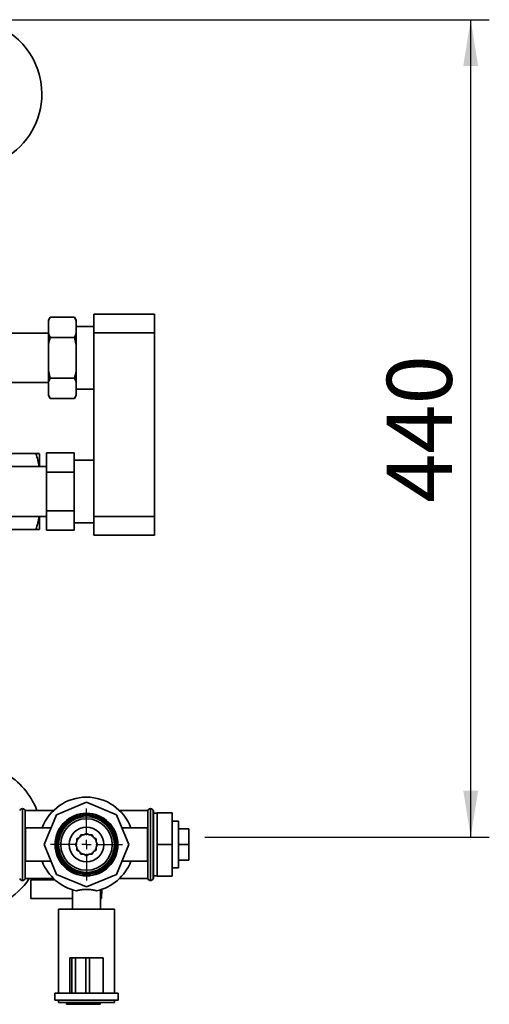
# Paper-space layout 'Blatt2' of a CAD drawing. Units: millimetres. Extents: x 0 to 5940, y 0 to 4200.
# Drawn here: x 1911 to 2163, y 813 to 1343 of the extents above; entities that cross this region are included whole.
import ezdxf

# ---------------------------------------------------------------- set-up
doc = ezdxf.new("R2010")
doc.units = ezdxf.units.MM
doc.layers.add('1', color=7, linetype='Continuous')
doc.styles.add('SLDTEXTSTYLE0', font='TXT', dxfattribs={"width": 0.605})
doc.dimstyles.new('SLDDIMSTYLE1', dxfattribs={"dimtxt": 35, "dimasz": 25, "dimexe": 0, "dimexo": 0.0625, "dimgap": 8.75, "dimtad": 1, "dimdec": 1, "dimrnd": 1e-09, "dimzin": 12, "dimdsep": 46, "dimtxsty": 'SLDTEXTSTYLE0', "dimsah": 1, "dimcen": 0.09, "dimadec": 0, "dimazin": 3, "dimtfac": 1, "dimtdec": 1, "dimtofl": 0, "dimtmove": 0, "dimatfit": 3, "dimfxl": 1, "dimfrac": 2, "dimtolj": 1, "dimtzin": 12, "dimarcsym": 0})

# ---------------------------------------------------------------- blocks, each defined once
blk = doc.blocks.new('_D_15')
at = {"layer": '1', "color": 7, "ltscale": 10}
for p, q in [((1892.52, 1342.57), (2163.12, 1342.57)), ((2153.12, 902.57), (2153.12, 1342.57)), ((2010.18, 902.57), (2163.12, 902.57))]:
    blk.add_line(p, q, dxfattribs=at)
for points in [[(2153.12, 1342.57), (2149.12, 1317.57), (2157.12, 1317.57)], [(2153.12, 902.57), (2157.12, 927.57), (2149.12, 927.57)]]:
    blk.add_solid(points, dxfattribs=at)
at = {"layer": '1', "color": 7, "ltscale": 10, "insert": (2108, 1082.46), "char_height": 35, "attachment_point": 1, "rotation": 90, "style": 'SLDTEXTSTYLE0'}
blk.add_mtext('440', dxfattribs=at)
blk = doc.blocks.new('SW_CENTERMARKSYMBOL_3')
at = {"layer": '1', "color": 0, "ltscale": 10}
for p, q in [((0, 5), (0, 19.35)), ((-5, 0), (-19.35, 0)), ((0, 0), (-2.5, 0)), ((0, 0), (0, 2.5)), ((0, 0), (0, -2.5)), ((0, 0), (2.5, 0)), ((5, 0), (19.35, 0)), ((0, -5), (0, -19.35))]:
    blk.add_line(p, q, dxfattribs=at)

psp = doc.layouts.new('Blatt2')

# ---------------------------------------------------------------- linework, layer by layer
at = {"color": 7, "linetype": 'Continuous', "lineweight": 35, "ltscale": 10}
for p, q in [((1927.02, 1182.51), (1926.02, 1180.78)), ((1927.02, 1182.51), (1940.02, 1182.51)), ((1941.02, 1180.78), (1940.02, 1182.51)), ((1941.02, 1180.46), (1940.02, 1182.51)), ((1950.52, 1184.07), (1983.02, 1184.07)), ((1950.52, 1174.07), (1950.52, 1184.07)), ((1983.02, 1184.07), (1983.02, 1174.07)), ((1926.02, 1180.46), (1926.02, 1180.78)), ((1926.02, 1173.58), (1926.02, 1180.46)), ((1941.02, 1180.46), (1941.02, 1180.78)), ((1941.02, 1173.58), (1941.02, 1180.46)), ((1950.52, 1177.42), (1941.02, 1177.42)), ((1926.02, 1173.92), (1897.52, 1173.92)), ((1926.02, 1173.58), (1927.02, 1171.54)), ((1926.02, 1167.45), (1926.02, 1173.58)), ((1927.02, 1171.54), (1940.02, 1171.54)), ((1941.02, 1167.45), (1940.02, 1171.54)), ((1941.02, 1167.45), (1941.02, 1173.58)), ((1950.52, 1075.07), (1950.52, 1174.07)), ((1983.02, 1174.07), (1950.52, 1174.07)), ((1983.02, 1075.07), (1983.02, 1174.07)), ((1926.02, 1153.69), (1926.02, 1167.45)), ((1941.02, 1153.69), (1941.02, 1167.45)), ((1926.02, 1153.69), (1927.02, 1149.6)), ((1926.02, 1147.55), (1926.02, 1153.69)), ((1941.02, 1147.55), (1941.02, 1153.69)), ((1897.52, 1147.22), (1926.02, 1147.22)), ((1926.02, 1140.67), (1926.02, 1147.55)), ((1927.02, 1149.6), (1940.02, 1149.6)), ((1941.02, 1147.55), (1940.02, 1149.6)), ((1941.02, 1140.67), (1941.02, 1147.55)), ((1926.02, 1140.67), (1927.02, 1138.63)), ((1926.02, 1140.36), (1926.02, 1140.67)), ((1926.02, 1140.36), (1927.02, 1138.63)), ((1940.02, 1138.63), (1941.02, 1140.36)), ((1941.02, 1143.72), (1950.52, 1143.72)), ((1941.02, 1140.36), (1941.02, 1140.67)), ((1927.02, 1138.63), (1940.02, 1138.63)), ((1902.52, 1109.07), (1919.35, 1109.07)), ((1924.92, 1098.96), (1924.92, 1109.35)), ((1924.92, 1109.35), (1939.92, 1109.35)), ((1939.92, 1109.35), (1939.92, 1098.96)), ((1950.52, 1105.42), (1939.92, 1105.42)), ((1924.92, 1102.02), (1897.52, 1102.02)), ((1924.92, 1098.96), (1939.92, 1098.96)), ((1924.92, 1078.18), (1924.92, 1098.96)), ((1939.92, 1098.96), (1939.92, 1078.18)), ((1924.92, 1078.18), (1939.92, 1078.18)), ((1924.92, 1067.78), (1924.92, 1078.18)), ((1939.92, 1078.18), (1939.92, 1067.78)), ((1897.52, 1075.12), (1924.92, 1075.12)), ((1939.92, 1071.72), (1950.52, 1071.72)), ((1950.52, 1075.07), (1983.02, 1075.07)), ((1950.52, 1065.07), (1950.52, 1075.07)), ((1983.02, 1075.07), (1983.02, 1065.07)), ((1919.35, 1068.07), (1902.52, 1068.07)), ((1924.92, 1067.78), (1939.92, 1067.78)), ((1983.02, 1065.07), (1950.52, 1065.07)), ((1912.1, 917.92), (1912.02, 917.92)), ((1912.02, 917.92), (1912.02, 879.22)), ((1912.1, 879.22), (1912.1, 917.92)), ((1928.81, 916.92), (1913.52, 916.92)), ((1913.52, 880.22), (1913.52, 916.92)), ((1946.52, 921.3), (1930.44, 914.64)), ((1962.59, 914.64), (1946.52, 921.3)), ((1979.52, 916.92), (1964.22, 916.92)), ((1979.52, 916.92), (1979.52, 880.22)), ((1981.02, 917.92), (1980.93, 917.92)), ((1980.93, 917.92), (1980.93, 879.22)), ((1981.02, 879.22), (1981.02, 917.92)), ((1982.52, 916.92), (1982.43, 916.92)), ((1982.43, 916.92), (1982.43, 880.22)), ((1982.52, 916.92), (1982.52, 880.22)), ((1930.44, 914.64), (1923.79, 898.57)), ((1969.25, 898.57), (1962.59, 914.64)), ((1984.52, 915.42), (1982.52, 915.42)), ((1984.52, 915.57), (1992.52, 915.57)), ((1984.52, 915.57), (1984.52, 898.57)), ((1992.52, 915.57), (1992.52, 898.57)), ((1927.52, 907.57), (1913.79, 907.57)), ((1913.79, 907.57), (1913.79, 898.57)), ((1979.25, 907.57), (1965.52, 907.57)), ((1979.25, 907.57), (1979.25, 898.57)), ((1996.02, 911.07), (1992.52, 911.07)), ((1996.02, 911.07), (1996.02, 886.07)), ((1996.02, 907.07), (2001.52, 907.07)), ((2001.52, 898.57), (2001.52, 907.07)), ((1942.71, 902.37), (1941.32, 901.57)), ((1941.32, 901.57), (1941.32, 899.96)), ((1943.52, 903.76), (1942.71, 902.37)), ((1945.13, 903.76), (1943.52, 903.76)), ((1946.52, 904.57), (1945.13, 903.76)), ((1947.91, 903.76), (1946.52, 904.57)), ((1949.52, 903.76), (1947.91, 903.76)), ((1950.32, 902.37), (1949.52, 903.76)), ((1951.71, 901.57), (1950.32, 902.37)), ((1951.71, 899.96), (1951.71, 901.57)), ((1913.79, 898.57), (1913.79, 889.57)), ((1923.79, 898.57), (1930.44, 882.5)), ((1941.32, 899.96), (1940.52, 898.57)), ((1940.52, 898.57), (1941.32, 897.18)), ((1941.32, 897.18), (1941.32, 895.57)), ((1952.52, 898.57), (1951.71, 899.96)), ((1951.71, 897.18), (1952.52, 898.57)), ((1951.71, 895.57), (1951.71, 897.18)), ((1952.06, 899.36), (1952.12, 898.57)), ((1952.12, 898.57), (1952.06, 897.78)), ((1962.59, 882.5), (1969.25, 898.57)), ((1979.25, 898.57), (1979.25, 889.57)), ((1984.52, 898.57), (1992.52, 898.57)), ((1984.52, 898.57), (1984.52, 881.57)), ((1992.52, 898.57), (1992.52, 881.57)), ((1996.02, 898.57), (2001.52, 898.57)), ((2001.52, 890.07), (2001.52, 898.57)), ((1941.32, 895.57), (1942.71, 894.76)), ((1942.71, 894.76), (1943.52, 893.37)), ((1943.52, 893.37), (1945.13, 893.37)), ((1945.13, 893.37), (1946.52, 892.57)), ((1946.52, 892.57), (1947.91, 893.37)), ((1947.91, 893.37), (1949.52, 893.37)), ((1949.52, 893.37), (1950.32, 894.76)), ((1950.32, 894.76), (1951.71, 895.57)), ((1913.79, 889.57), (1927.52, 889.57)), ((1965.52, 889.57), (1979.25, 889.57)), ((1992.52, 886.07), (1996.02, 886.07)), ((1996.02, 890.07), (2001.52, 890.07)), ((1913.52, 880.22), (1928.81, 880.22)), ((1930.44, 882.5), (1946.52, 875.84)), ((1946.52, 875.84), (1962.59, 882.5)), ((1964.22, 880.22), (1979.52, 880.22)), ((1982.43, 880.22), (1982.52, 880.22)), ((1982.52, 881.72), (1984.52, 881.72)), ((1984.52, 881.57), (1992.52, 881.57)), ((1912.02, 879.22), (1912.1, 879.22)), ((1916.52, 869.57), (1916.52, 879.57)), ((1916.52, 879.57), (1929.51, 879.57)), ((1980.93, 879.22), (1981.02, 879.22)), ((1939.02, 869.57), (1916.52, 869.57)), ((1939.02, 874.17), (1939.02, 863.72)), ((1954.02, 863.72), (1954.02, 874.17)), ((1954.02, 869.57), (1954.56, 869.57)), ((1954.56, 869.57), (1954.81, 874.46)), ((1931.52, 863.72), (1931.52, 818.57)), ((1931.52, 863.72), (1961.52, 863.72)), ((1961.52, 818.57), (1961.52, 863.72)), ((1937.52, 837.57), (1937.52, 818.57)), ((1938.58, 837.57), (1937.52, 837.57)), ((1938.58, 837.57), (1938.58, 818.57)), ((1940.58, 837.57), (1938.58, 837.57)), ((1940.58, 837.57), (1940.58, 818.57)), ((1946.14, 837.57), (1940.58, 837.57)), ((1946.14, 837.57), (1946.14, 818.57)), ((1948.07, 837.57), (1946.14, 837.57)), ((1948.07, 837.57), (1948.07, 818.57)), ((1955.52, 837.57), (1948.07, 837.57)), ((1955.52, 837.57), (1955.52, 818.57)), ((1929.52, 818.57), (1929.52, 814.77)), ((1937.52, 818.57), (1929.52, 818.57)), ((1938.58, 818.57), (1937.62, 818.57)), ((1940.58, 818.57), (1938.58, 818.57)), ((1946.14, 818.57), (1940.58, 818.57)), ((1948.07, 818.57), (1946.14, 818.57)), ((1954.7, 818.57), (1948.07, 818.57)), ((1963.52, 818.57), (1954.7, 818.57)), ((1963.52, 814.77), (1963.52, 818.57)), ((1963.52, 814.77), (1929.52, 814.77)), ((1931.52, 814.77), (1931.52, 813.57)), ((1961.52, 813.57), (1931.52, 813.57)), ((1935.81, 812.57), (1935.81, 813.57)), ((1937.22, 812.57), (1935.81, 812.57)), ((1937.22, 812.57), (1937.22, 813.57)), ((1945.18, 812.57), (1937.22, 812.57)), ((1945.18, 812.57), (1945.18, 813.57)), ((1950.52, 812.57), (1945.18, 812.57)), ((1950.52, 812.57), (1950.52, 813.57)), ((1953.84, 812.57), (1950.52, 812.57)), ((1953.84, 812.57), (1953.84, 813.57)), ((1961.52, 813.57), (1961.52, 814.77))]:
    psp.add_line(p, q, dxfattribs=at)
at = {"color": 7, "linetype": 'Continuous', "lineweight": 35, "ltscale": 10, "flags": 128}
for points in [[(1941.32, 900.66), (1941.99, 901.86), (1942.11, 902.02)], [(1943.06, 902.97), (1944.13, 903.64), (1944.43, 903.76)], [(1945.73, 904.11), (1946.87, 904.16), (1947.31, 904.11)], [(1948.61, 903.76), (1949.52, 903.3), (1949.97, 902.97)], [(1950.92, 902.02), (1951.42, 901.27), (1951.71, 900.66)], [(1942.11, 895.11), (1941.99, 895.28), (1941.32, 896.48)], [(1951.71, 896.48), (1951.42, 895.87), (1950.92, 895.11)], [(1944.43, 893.37), (1944.13, 893.5), (1943.06, 894.16)], [(1947.31, 893.02), (1946.87, 892.98), (1945.73, 893.02)], [(1949.97, 894.16), (1949.52, 893.84), (1948.61, 893.37)]]:
    psp.add_lwpolyline(points, dxfattribs=at)
at = {"color": 7, "linetype": 'Continuous', "lineweight": 35, "ltscale": 100}
for radius in [16.85, 16.74, 16, 15.74, 15, 13.85, 9.3]:
    psp.add_circle((1946.52, 898.57), radius, dxfattribs=at)
for centre, radius, start, end in [((1882.52, 1302.57), 40, 0, 150), ((1882.52, 1302.57), 40, 300, 0), ((1882.52, 902.57), 40, 21.0234, 60), ((1946.52, 898.57), 25.5, 20.6673, 159.3327), ((1912.02, 916.42), 1.5, 90, 160.5288), ((1912.1, 916.42), 1.5, 19.4712, 90), ((1980.93, 916.42), 1.5, 90, 160.5288), ((1981.02, 916.42), 1.5, 19.4712, 90), ((1946.52, 898.57), 5.6, 171.8926, 188.1074), ((1946.52, 898.57), 25.5, 200.6673, 257.7764), ((1946.52, 898.57), 25.5, 282.2236, 339.3327), ((1882.52, 902.57), 40, 300, 326.0306), ((1912.02, 880.72), 1.5, 199.4712, 270), ((1912.1, 880.72), 1.5, 270, 340.5288), ((1980.93, 880.72), 1.5, 199.4712, 270), ((1981.02, 880.72), 1.5, 270, 340.5288)]:
    psp.add_arc(centre, radius, start, end, dxfattribs=at)
at = {"color": 7, "linetype": 'Continuous', "lineweight": 35, "ltscale": 10}
for points, knots in [([(1927.02, 1182.51), (1926.82, 1182.16), (1926.45, 1181.49), (1926.16, 1180.8), (1926.02, 1180.46)], [0, 0, 0, 0, 0.511569, 1, 1, 1, 1]), ([(1927.02, 1171.54), (1926.67, 1170.26), (1926.31, 1168.9), (1926.03, 1167.53), (1926.02, 1167.45)], [0, 0, 0, 0, 0.942314, 1, 1, 1, 1]), ([(1940.02, 1171.54), (1940.21, 1171.88), (1940.59, 1172.56), (1940.88, 1173.25), (1941.02, 1173.58)], [0, 0, 0, 0, 0.511569, 1, 1, 1, 1]), ([(1940.02, 1149.6), (1940.36, 1150.88), (1940.73, 1152.23), (1941, 1153.61), (1941.02, 1153.69)], [0, 0, 0, 0, 0.942314, 1, 1, 1, 1]), ([(1927.02, 1149.6), (1926.82, 1149.25), (1926.45, 1148.58), (1926.16, 1147.89), (1926.02, 1147.55)], [0, 0, 0, 0, 0.511569, 1, 1, 1, 1]), ([(1940.02, 1138.63), (1940.21, 1138.97), (1940.59, 1139.65), (1940.88, 1140.34), (1941.02, 1140.67)], [0, 0, 0, 0, 0.511569, 1, 1, 1, 1]), ([(1919.35, 1109.07), (1919.72, 1107.85), (1920.41, 1105.54), (1920.92, 1103.16), (1920.99, 1102.02), (1920.99, 1102.02)], [0, 0, 0, 0, 0.523596, 0.998142, 1, 1, 1, 1]), ([(1921.18, 1109.07), (1921.15, 1109.07), (1921.06, 1109.07), (1920.44, 1109.07), (1919.72, 1109.07), (1919.35, 1109.07)], [0, 0, 0, 0, 0.309275, 0.640158, 1, 1, 1, 1]), ([(1921.27, 1102.02), (1921.27, 1102.34), (1921.27, 1103.71), (1921.27, 1105.58), (1921.27, 1107.49), (1921.27, 1108.7), (1921.27, 1108.85), (1921.27, 1108.93)], [0, 0, 0, 0, 0.071095, 0.303321, 0.535547, 0.767774, 1, 1, 1, 1]), ([(1921.27, 1108.93), (1921.27, 1108.85), (1921.27, 1108.7), (1921.27, 1107.49), (1921.27, 1105.58), (1921.27, 1103.71), (1921.27, 1102.34), (1921.27, 1102.02)], [0, 0, 0, 0, 0.232226, 0.464453, 0.696679, 0.928905, 1, 1, 1, 1]), ([(1920.99, 1075.12), (1920.99, 1075.11), (1920.92, 1073.97), (1920.41, 1071.6), (1919.72, 1069.28), (1919.35, 1068.07)], [0, 0, 0, 0, 0.001795, 0.476365, 1, 1, 1, 1]), ([(1921.27, 1068.21), (1921.27, 1068.29), (1921.27, 1068.44), (1921.27, 1069.64), (1921.27, 1071.55), (1921.27, 1073.43), (1921.27, 1074.8), (1921.27, 1075.12)], [0, 0, 0, 0, 0.232226, 0.464453, 0.696679, 0.928905, 1, 1, 1, 1]), ([(1921.27, 1075.12), (1921.27, 1074.8), (1921.27, 1073.43), (1921.27, 1071.55), (1921.27, 1069.64), (1921.27, 1068.44), (1921.27, 1068.29), (1921.27, 1068.21)], [0, 0, 0, 0, 0.071095, 0.303321, 0.535547, 0.767774, 1, 1, 1, 1]), ([(1919.35, 1068.07), (1919.73, 1068.07), (1920.44, 1068.07), (1921.07, 1068.07), (1921.15, 1068.07), (1921.18, 1068.07)], [0, 0, 0, 0, 0.362326, 0.690703, 1, 1, 1, 1]), ([(1951.92, 873.65), (1951.4, 873.81), (1950.28, 874.17), (1948.04, 874.39), (1945.57, 874.41), (1943.2, 874.22), (1941.79, 873.9), (1941.18, 873.67), (1941.12, 873.65)], [0, 0, 0, 0, 0.1750852, 0.3767543, 0.5767592, 0.7772871, 0.9774109, 1, 1, 1, 1])]:
    psp.add_open_spline(points, degree=3, knots=knots, dxfattribs=at)

# ---------------------------------------------------------------- block references
at = {"layer": '1', "color": 7, "ltscale": 10}
psp.add_blockref('SW_CENTERMARKSYMBOL_3', (1946.52, 898.57), dxfattribs=at)

# ---------------------------------------------------------------- dimensions: what is measured, and where the dimension line sits
dim = psp.add_linear_dim(base=(2153.12, 1342.57), p1=(2000.18, 902.57), p2=(1882.52, 1342.57), angle=90, dimstyle='SLDDIMSTYLE1', dxfattribs=at)
dim.commit()
dim.dimension.update_dxf_attribs({"geometry": '_D_15', "text_midpoint": (2153.12, 1122.57), "dimtype": 160})

doc.saveas('drawing.dxf')
